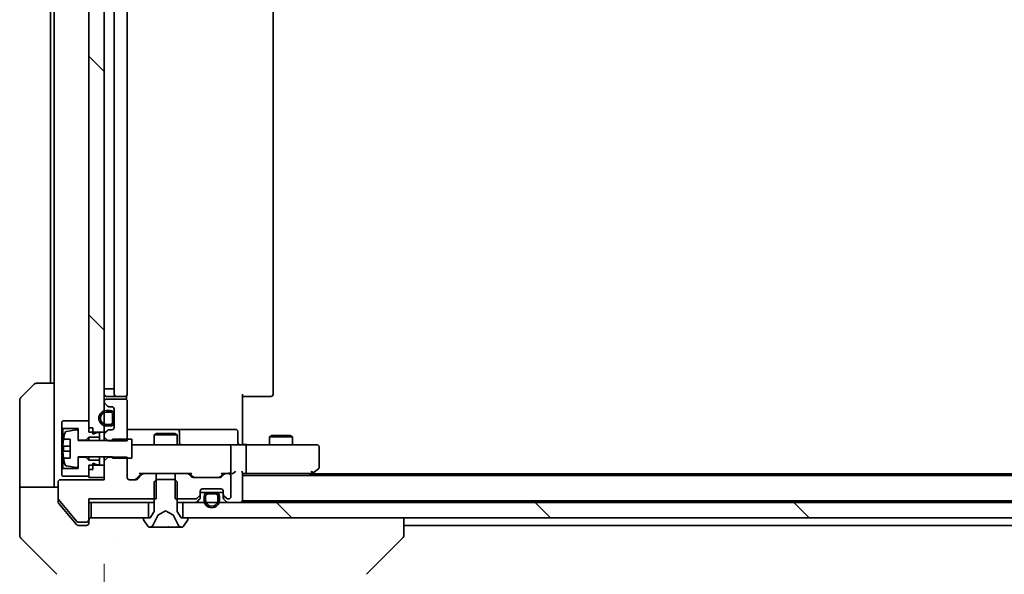
# Model space of a CAD drawing. Units: millimetres. Extents: x 87 to 12073, y 48 to 2156.
# Drawn here: x 4092 to 4220, y 1589 to 1661 of the extents above; entities that cross this region are included whole.
import ezdxf

# ---------------------------------------------------------------- set-up
doc = ezdxf.new("R2010")
doc.units = ezdxf.units.MM
doc.header["$LTSCALE"] = 6
doc.layers.get('Defpoints').update_dxf_attribs({"lineweight": 25})
for name, color, linetype, lineweight in [('Dimension (ISO)', 7, 'Continuous', 18), ('Dimension (ISO) @ 1', 7, 'Continuous', 18), ('Visible (ISO)', 7, 'Continuous', 35)]:
    doc.layers.add(name, color=color, linetype=linetype, lineweight=lineweight)
doc.layers.add('Hatch (ISO)', color=1, linetype='Continuous', lineweight=18, true_color=0xff0000)
doc.styles.add('Note Text (TK)', font='txt')
doc.dimstyles.new('Default - Method 1b (TK)', dxfattribs={"dimscale": 6, "dimtxt": 2.5, "dimasz": 2.5, "dimexe": 1, "dimexo": 1.5, "dimgap": 1, "dimtad": 1, "dimrnd": 1e-08, "dimdsep": 46, "dimtxsty": 'Note Text (TK)', "dimcen": 0.09, "dimdle": 5, "dimclrd": 100, "dimclre": 100, "dimclrt": 7, "dimadec": 1, "dimazin": 1, "dimtfac": 1, "dimtmove": 0, "dimatfit": 3, "dimfxl": 0, "dimtolj": 1, "dimlwd": -1, "dimlwe": -1, "dimarcsym": 0})
pattern_1 = [(135.0002, (2334.25, -12), (-16.83792, -16.83804), [])]
pattern_2 = [(150.0002, (2334.25, -12), (-11.90616, -20.62228), [])]

# ---------------------------------------------------------------- blocks, each defined once
blk = doc.blocks.new('*D54')
at = {"layer": 'Defpoints', "color": 0, "transparency": 16777216}
for p in [(4102.7, 1601.7), (4588.7, 1601.7), (4588.7, 1505.32)]:
    blk.add_point(p, dxfattribs=at)
at = {"layer": 'Dimension (ISO)', "color": 100, "transparency": 16777216}
for p, q in [((4102.7, 1590.45), (4102.7, 1497.82)), ((4588.7, 1590.45), (4588.7, 1497.82)), ((4121.45, 1505.32), (4569.95, 1505.32))]:
    blk.add_line(p, q, dxfattribs=at)
for points in [[(4121.45, 1508.44), (4121.45, 1502.19), (4102.7, 1505.32)], [(4569.95, 1508.44), (4569.95, 1502.19), (4588.7, 1505.32)]]:
    blk.add_solid(points, dxfattribs=at)
at = {"layer": 'Dimension (ISO)', "color": 7, "transparency": 16777216, "insert": (4326.47, 1522.19), "char_height": 18.75, "attachment_point": 4, "style": 'Note Text (TK)'}
blk.add_mtext('\\A1;486', dxfattribs=at)

msp = doc.modelspace()

# ---------------------------------------------------------------- hatches: boundary and pattern name
at = {"layer": 'Hatch (ISO)'}
h = msp.add_hatch(dxfattribs=at)
h.set_pattern_fill('ANSI31', color=256, scale=190.5, angle=90.00021, style=0)
h.set_pattern_definition(pattern_1)
h.paths.add_polyline_path([(4102.6951, 1714.7991), (4100.6951, 1714.7991), (4100.6951, 1607.5991), (4102.6951, 1607.5991)])
h = msp.add_hatch(dxfattribs=at)
h.set_pattern_fill('ANSI31', color=256, scale=190.5, angle=105.000246, style=0)
h.set_pattern_definition(pattern_2)
edge = h.paths.add_edge_path()
edge.add_ellipse((4113.4951, 1596.3491), major_axis=(0, 0.1), ratio=1, start_angle=270, end_angle=360)
edge.add_line((4113.4951, 1596.4491), (4112.6951, 1596.4491))
edge.add_line((4112.6951, 1596.4491), (4112.1951, 1597.2491))
edge.add_line((4112.1951, 1597.2491), (4112.1951, 1601.1491))
edge.add_line((4112.1951, 1601.1491), (4111.8951, 1601.4491))
edge.add_line((4111.8951, 1601.4491), (4109.4951, 1601.4491))
edge.add_line((4109.4951, 1601.4491), (4109.1951, 1601.1491))
edge.add_line((4109.1951, 1601.1491), (4109.1951, 1597.2491))
edge.add_line((4109.1951, 1597.2491), (4108.6951, 1596.4491))
edge.add_line((4108.6951, 1596.4491), (4107.8951, 1596.4491))
edge.add_ellipse((4107.8951, 1596.3491), major_axis=(-0.1, 0), ratio=1, start_angle=270, end_angle=360)
edge.add_line((4107.7951, 1596.3491), (4107.7951, 1596.3084))
edge.add_ellipse((4107.9951, 1596.3084), major_axis=(0, -0.2), ratio=1, start_angle=270, end_angle=303.023868)
edge.add_line((4107.8274, 1596.1994), (4108.386, 1595.3401))
edge.add_ellipse((4108.5537, 1595.4491), major_axis=(0.109, -0.1677), ratio=1, start_angle=270, end_angle=326.976132)
edge.add_line((4108.5537, 1595.2491), (4108.6351, 1595.2491))
edge.add_ellipse((4108.6351, 1595.7491), major_axis=(0.5, 0), ratio=1, start_angle=270, end_angle=333.608297)
edge.add_line((4109.083, 1595.5269), (4109.7263, 1596.8234))
edge.add_ellipse((4109.7711, 1596.8012), major_axis=(0.0222, 0.0448), ratio=1, start_angle=54.391703, end_angle=90, ccw=False)
edge.add_line((4109.7477, 1596.8453), (4110.6951, 1597.3491))
edge.add_line((4110.6951, 1597.3491), (4111.6426, 1596.8453))
edge.add_ellipse((4111.6191, 1596.8012), major_axis=(0.0441, -0.0235), ratio=1, start_angle=54.391703, end_angle=90, ccw=False)
edge.add_line((4111.6639, 1596.8234), (4112.3073, 1595.5269))
edge.add_ellipse((4112.7552, 1595.7491), major_axis=(0.2223, -0.4479), ratio=1, start_angle=270, end_angle=333.608297)
edge.add_line((4112.7552, 1595.2491), (4112.8366, 1595.2491))
edge.add_ellipse((4112.8366, 1595.4491), major_axis=(0.2, 0), ratio=1, start_angle=270, end_angle=326.976132)
edge.add_line((4113.0043, 1595.3401), (4113.5628, 1596.1994))
edge.add_ellipse((4113.3951, 1596.3084), major_axis=(0.109, 0.1677), ratio=1, start_angle=270, end_angle=303.023868)
edge.add_line((4113.5951, 1596.3084), (4113.5951, 1596.3491))
h = msp.add_hatch(dxfattribs=at)
h.set_pattern_fill('ANSI31', color=256, scale=190.5, angle=105.000246, style=0)
h.set_pattern_definition(pattern_2)
edge = h.paths.add_edge_path()
edge.add_ellipse((4116.1951, 1599.2491), major_axis=(-0.5, 0), ratio=1, start_angle=270, end_angle=360)
edge.add_line((4115.6951, 1599.2491), (4115.6951, 1598.7491))
edge.add_ellipse((4116.6951, 1598.7491), major_axis=(0, -1), ratio=1, start_angle=270, end_angle=450)
edge.add_line((4117.6951, 1598.7491), (4117.6951, 1599.2491))
edge.add_ellipse((4117.1951, 1599.2491), major_axis=(0, 0.5), ratio=1, start_angle=270, end_angle=360)
edge.add_line((4117.1951, 1599.7491), (4116.1951, 1599.7491))
edge = h.paths.add_edge_path(flags=0)
edge.add_ellipse((4116.1951, 1599.2491), major_axis=(0, 0.3), ratio=1, start_angle=0, end_angle=90)
edge.add_line((4115.8951, 1599.2491), (4115.8951, 1598.7491))
edge.add_ellipse((4116.6951, 1598.7491), major_axis=(0, -0.8), ratio=1, start_angle=270, end_angle=450)
edge.add_line((4117.4951, 1598.7491), (4117.4951, 1599.2491))
edge.add_ellipse((4117.1951, 1599.2491), major_axis=(0.3, 0), ratio=1, start_angle=0, end_angle=90)
edge.add_line((4117.1951, 1599.5491), (4116.1951, 1599.5491))
h = msp.add_hatch(dxfattribs=at)
h.set_pattern_fill('ANSI31', color=256, scale=190.5, angle=90.00021, style=0)
h.set_pattern_definition(pattern_1)
h.paths.add_polyline_path([(4578.4451, 1596.4491), (4578.4451, 1598.4491), (4112.9451, 1598.4491), (4112.9451, 1596.4491)])

# ---------------------------------------------------------------- linework, layer by layer
at = {"layer": 'Visible (ISO)'}
for p, q in [((4100.6951, 1714.7991), (4100.6951, 1607.5991)), ((4102.6951, 1607.5991), (4102.6951, 1714.7991)), ((4103.9951, 1709.8491), (4103.9951, 1612.5491)), ((4105.6951, 1612.5491), (4105.6951, 1709.8491)), ((4124.6951, 1612.5491), (4124.6951, 1709.8491)), ((4095.6951, 1708.4491), (4095.6951, 1613.9491)), ((4096.1951, 1708.4491), (4096.1951, 1613.9491)), ((4091.8416, 1612.0956), (4093.5487, 1613.8027)), ((4093.9022, 1613.9491), (4096.1951, 1613.9491)), ((4096.1951, 1613.9491), (4096.1951, 1601.4491)), ((4102.9951, 1613.2491), (4102.6951, 1613.2491)), ((4102.9951, 1613.2491), (4103.4951, 1613.2491)), ((4103.9951, 1613.2491), (4103.4951, 1613.2491)), ((4120.6951, 1612.5491), (4120.6951, 1606.4491)), ((4091.6951, 1601.4491), (4091.6951, 1611.742)), ((4102.6951, 1611.5991), (4102.6951, 1611.5234)), ((4102.783, 1611.3113), (4103.1073, 1610.987)), ((4102.9951, 1612.2491), (4104.2951, 1612.2491)), ((4105.3951, 1611.8991), (4102.9951, 1611.8991)), ((4104.2951, 1612.2491), (4104.488, 1612.2491)), ((4104.6294, 1612.2491), (4104.488, 1612.2491)), ((4104.6294, 1612.2491), (4105.3366, 1612.2491)), ((4105.3951, 1612.2491), (4105.3366, 1612.2491)), ((4105.6053, 1611.8132), (4105.6053, 1612.3351)), ((4105.6951, 1606.4556), (4105.6951, 1611.5991)), ((4121.1093, 1612.2491), (4120.6951, 1612.2491)), ((4121.1093, 1612.2491), (4123.488, 1612.2491)), ((4123.6294, 1612.2491), (4123.488, 1612.2491)), ((4123.6294, 1612.2491), (4124.3366, 1612.2491)), ((4124.3951, 1612.2491), (4124.3366, 1612.2491)), ((4103.4951, 1610.3991), (4102.9951, 1610.3991)), ((4103.4951, 1610.1991), (4102.9951, 1610.1991)), ((4102.9951, 1610.1991), (4103.4951, 1610.1991)), ((4103.3194, 1610.8991), (4103.6951, 1610.8991)), ((4103.7951, 1608.8991), (4103.7951, 1609.8991)), ((4103.7951, 1609.8991), (4103.7951, 1608.8991)), ((4103.9951, 1610.5991), (4103.9951, 1608.1991)), ((4103.9951, 1608.8991), (4103.9951, 1609.8991)), ((4097.2951, 1609.0491), (4097.1951, 1608.9491)), ((4097.1951, 1608.9491), (4097.1951, 1608.1491)), ((4100.6951, 1609.0491), (4097.2951, 1609.0491)), ((4100.6951, 1608.1491), (4100.6951, 1609.0491)), ((4102.9951, 1608.5991), (4103.4951, 1608.5991)), ((4103.4951, 1608.5991), (4102.9951, 1608.5991)), ((4097.1951, 1608.1491), (4097.2951, 1608.0491)), ((4097.1951, 1608.1491), (4097.1951, 1602.7491)), ((4097.2951, 1608.0491), (4099.2951, 1608.0491)), ((4097.2951, 1602.8491), (4097.2951, 1608.0491)), ((4099.0631, 1607.9115), (4097.7682, 1607.7015)), ((4099.2951, 1608.0491), (4099.2951, 1606.5491)), ((4099.2951, 1606.4991), (4099.2951, 1607.7141)), ((4101.1951, 1608.1491), (4100.6951, 1608.1491)), ((4100.6951, 1607.5991), (4102.6951, 1607.5991)), ((4101.1951, 1607.3491), (4101.1951, 1608.1491)), ((4101.7951, 1607.5491), (4101.1951, 1607.3491)), ((4102.0951, 1607.5491), (4101.7951, 1607.5491)), ((4102.0951, 1606.9491), (4102.0951, 1607.5491)), ((4102.6951, 1607.5991), (4102.6951, 1607.2749)), ((4103.1073, 1607.8113), (4102.783, 1607.487)), ((4102.9951, 1608.3991), (4103.4951, 1608.3991)), ((4103.6951, 1607.8991), (4103.3194, 1607.8991)), ((4112.0181, 1607.9491), (4105.6951, 1607.9491)), ((4109.5019, 1607.3991), (4109.1951, 1607.2458)), ((4109.5019, 1607.3991), (4111.8884, 1607.3991)), ((4111.8884, 1607.3991), (4112.1951, 1607.2458)), ((4112.1897, 1607.9491), (4112.0181, 1607.9491)), ((4115.8642, 1607.9491), (4112.1897, 1607.9491)), ((4112.4897, 1606.2491), (4112.4897, 1607.6491)), ((4119.7938, 1607.9491), (4115.8642, 1607.9491)), ((4120.0938, 1606.2491), (4120.0938, 1607.6491)), ((4097.4034, 1606.6991), (4098.2451, 1606.6991)), ((4098.2451, 1606.6991), (4098.2451, 1604.1991)), ((4099.2951, 1606.5491), (4100.2951, 1606.5491)), ((4103.7951, 1606.4991), (4099.2951, 1606.4991)), ((4100.2951, 1606.5491), (4100.6951, 1606.9491)), ((4100.2951, 1606.5491), (4100.2951, 1606.4991)), ((4100.6951, 1606.9491), (4102.0951, 1606.9491)), ((4100.6951, 1606.9491), (4100.6951, 1606.4991)), ((4102.0951, 1606.9491), (4102.0951, 1606.4991)), ((4102.6951, 1607.2749), (4102.6951, 1606.9556)), ((4102.6951, 1606.9556), (4103.1951, 1606.4556)), ((4102.6951, 1606.9556), (4102.6951, 1606.4991)), ((4103.1951, 1606.4556), (4105.6951, 1606.4556)), ((4106.2951, 1606.6991), (4103.7951, 1606.6991)), ((4103.7951, 1606.6991), (4103.7951, 1606.4991)), ((4106.2951, 1604.1991), (4106.2951, 1606.6991)), ((4112.1951, 1607.2458), (4109.1951, 1607.2458)), ((4109.1951, 1605.9491), (4109.1951, 1607.2458)), ((4112.1951, 1605.9491), (4112.1951, 1607.2458)), ((4120.6951, 1605.9569), (4120.6951, 1606.4491)), ((4124.5019, 1607.1491), (4124.1951, 1606.9958)), ((4127.1951, 1606.9958), (4124.1951, 1606.9958)), ((4124.1951, 1605.9491), (4124.1951, 1606.9958)), ((4124.5019, 1607.1491), (4126.8884, 1607.1491)), ((4126.8884, 1607.1491), (4127.1951, 1606.9958)), ((4127.1951, 1605.9491), (4127.1951, 1606.9958)), ((4098.2451, 1605.7616), (4097.3447, 1605.7616)), ((4097.3447, 1605.1366), (4098.2451, 1605.1366)), ((4106.8805, 1605.9491), (4106.2951, 1605.9491)), ((4118.0769, 1605.9491), (4106.8805, 1605.9491)), ((4118.8951, 1605.9491), (4118.0769, 1605.9491)), ((4118.8951, 1605.9491), (4121.0709, 1605.9491)), ((4119.1951, 1602.4991), (4119.1951, 1605.6491)), ((4129.6317, 1605.9491), (4121.0709, 1605.9491)), ((4121.1951, 1602.4991), (4121.1951, 1605.6491)), ((4130.3951, 1605.9491), (4129.6317, 1605.9491)), ((4130.6951, 1603.0491), (4130.6951, 1605.6491)), ((4098.2451, 1604.1991), (4097.4034, 1604.1991)), ((4099.2951, 1603.1842), (4099.2951, 1604.3991)), ((4099.2951, 1604.3991), (4103.7951, 1604.3991)), ((4100.2951, 1604.3491), (4099.2951, 1604.3491)), ((4099.2951, 1604.3491), (4099.2951, 1602.8491)), ((4100.2951, 1604.3991), (4100.2951, 1604.3491)), ((4100.6951, 1603.9491), (4100.2951, 1604.3491)), ((4100.6951, 1604.3991), (4100.6951, 1603.9491)), ((4102.0951, 1603.9491), (4100.6951, 1603.9491)), ((4101.1951, 1602.7491), (4101.1951, 1603.5491)), ((4101.1951, 1603.5491), (4101.7951, 1603.3491)), ((4102.0951, 1604.3991), (4102.0951, 1603.9491)), ((4102.0951, 1603.3491), (4102.0951, 1603.9491)), ((4102.6951, 1604.3991), (4102.6951, 1603.8426)), ((4103.1951, 1604.3426), (4102.6951, 1603.8426)), ((4102.6951, 1603.8426), (4102.6951, 1601.3991)), ((4103.1951, 1604.3426), (4103.1951, 1604.3991)), ((4105.6951, 1604.3426), (4103.1951, 1604.3426)), ((4103.7951, 1604.3991), (4103.7951, 1604.1991)), ((4103.7951, 1604.1991), (4106.2951, 1604.1991)), ((4105.6951, 1601.6991), (4105.6951, 1604.3426)), ((4097.2951, 1602.8491), (4097.1951, 1602.7491)), ((4097.1951, 1602.7491), (4097.1951, 1601.9491)), ((4099.2951, 1602.8491), (4097.2951, 1602.8491)), ((4097.7682, 1603.1968), (4099.0631, 1602.9868)), ((4102.6951, 1603.2991), (4100.6951, 1603.2991)), ((4100.6951, 1603.2991), (4100.6951, 1601.6991)), ((4100.6951, 1601.8491), (4100.6951, 1602.7491)), ((4101.1951, 1602.7491), (4100.6951, 1602.7491)), ((4101.7951, 1603.3491), (4102.0951, 1603.3491)), ((4102.6951, 1601.6991), (4102.6951, 1603.2991)), ((4107.5451, 1602.1991), (4106.833, 1601.487)), ((4107.369, 1602.1991), (4107.8694, 1602.1991)), ((4109.4656, 1602.1991), (4107.8694, 1602.1991)), ((4109.4656, 1598.8991), (4109.4656, 1602.1991)), ((4109.4656, 1602.1991), (4111.9246, 1602.1991)), ((4111.9246, 1602.1991), (4111.9246, 1598.8991)), ((4113.5209, 1602.1991), (4111.9246, 1602.1991)), ((4113.5209, 1602.1991), (4114.0212, 1602.1991)), ((4114.2573, 1601.787), (4113.8451, 1602.1991)), ((4118.1951, 1602.1991), (4117.783, 1601.787)), ((4118.019, 1602.1991), (4118.5194, 1602.1991)), ((4118.8951, 1602.1991), (4118.5194, 1602.1991)), ((4118.8951, 1602.1991), (4119.2709, 1602.1991)), ((4120.6951, 1598.7491), (4120.6951, 1602.287)), ((4120.6951, 1602.1991), (4121.0709, 1602.1991)), ((4121.0709, 1602.1991), (4129.6618, 1602.1991)), ((4129.4285, 1601.9491), (4129.8418, 1602.2591)), ((4129.6317, 1602.4991), (4129.7873, 1602.3435)), ((4129.8418, 1602.2591), (4130.5751, 1602.8091)), ((4091.6951, 1601.4491), (4091.6951, 1600.4491)), ((4096.1951, 1600.4491), (4096.1951, 1601.4491)), ((4096.6951, 1601.0991), (4096.6951, 1598.9715)), ((4102.6951, 1601.3991), (4096.9951, 1601.3991)), ((4097.1951, 1601.9491), (4097.2951, 1601.8491)), ((4097.2951, 1601.8491), (4100.6951, 1601.8491)), ((4100.6951, 1601.6991), (4102.6951, 1601.6991)), ((4106.8209, 1601.3991), (4105.9951, 1601.3991)), ((4107.6573, 1602.1113), (4107.033, 1601.487)), ((4109.4951, 1601.4491), (4109.1951, 1601.1491)), ((4109.1951, 1601.1491), (4109.1951, 1597.2491)), ((4111.8951, 1601.4491), (4109.4951, 1601.4491)), ((4112.1951, 1601.1491), (4111.8951, 1601.4491)), ((4112.1951, 1597.2491), (4112.1951, 1601.1491)), ((4114.0573, 1601.787), (4113.733, 1602.1113)), ((4117.7709, 1601.6991), (4114.2694, 1601.6991)), ((4118.3073, 1602.1113), (4117.983, 1601.787)), ((4119.1951, 1599.1991), (4119.1951, 1601.8991)), ((4120.6951, 1601.9491), (4570.6951, 1601.9491)), ((4129.6951, 1602.1491), (4561.6951, 1602.1491)), ((4091.6951, 1600.4491), (4096.6951, 1600.4491)), ((4091.6951, 1600.4491), (4091.6951, 1596.4491)), ((4115.1951, 1599.5234), (4115.1951, 1599.8991)), ((4115.1951, 1599.7491), (4116.1951, 1599.7491)), ((4115.4951, 1600.1991), (4117.8951, 1600.1991)), ((4117.1951, 1599.7491), (4116.1951, 1599.7491)), ((4117.1951, 1599.7491), (4118.1951, 1599.7491)), ((4118.1951, 1599.8991), (4118.1951, 1599.5234)), ((4096.6951, 1598.5577), (4096.6951, 1598.9715)), ((4096.7415, 1598.8435), (4099.1352, 1595.9711)), ((4096.7647, 1598.3657), (4098.3618, 1596.4491)), ((4100.6951, 1596.1991), (4100.6951, 1598.8991)), ((4100.6951, 1598.8991), (4109.4656, 1598.8991)), ((4100.6951, 1598.4491), (4100.9951, 1598.4491)), ((4100.9951, 1598.4491), (4100.9951, 1596.4491)), ((4108.4451, 1598.4491), (4100.9951, 1598.4491)), ((4108.4451, 1596.4491), (4108.4451, 1598.4491)), ((4108.4451, 1598.4491), (4109.1951, 1598.4491)), ((4111.9246, 1598.8991), (4114.5709, 1598.8991)), ((4112.1951, 1598.4491), (4112.9451, 1598.4491)), ((4578.4451, 1598.4491), (4112.9451, 1598.4491)), ((4112.9451, 1598.4491), (4112.9451, 1596.4491)), ((4114.783, 1598.987), (4115.1073, 1599.3113)), ((4114.783, 1598.537), (4115.1073, 1598.8613)), ((4115.1951, 1599.0734), (4115.1951, 1599.5234)), ((4115.6951, 1599.2491), (4115.6951, 1598.7491)), ((4115.8951, 1599.2491), (4115.8951, 1598.7491)), ((4115.8951, 1598.7491), (4115.8951, 1599.2491)), ((4117.1951, 1599.5491), (4116.1951, 1599.5491)), ((4116.1951, 1599.5491), (4117.1951, 1599.5491)), ((4117.4951, 1598.7491), (4117.4951, 1599.2491)), ((4117.4951, 1599.2491), (4117.4951, 1598.7491)), ((4117.6951, 1598.7491), (4117.6951, 1599.2491)), ((4118.1951, 1599.5234), (4118.1951, 1599.0734)), ((4118.283, 1599.3113), (4118.6073, 1598.987)), ((4118.283, 1598.8613), (4118.6073, 1598.537)), ((4118.8194, 1598.8991), (4118.8951, 1598.8991)), ((4120.6951, 1598.7491), (4120.6951, 1598.6491)), ((4120.6951, 1598.6491), (4570.6951, 1598.6491)), ((4109.1951, 1597.2491), (4108.6951, 1596.4491)), ((4109.7477, 1596.8453), (4110.6951, 1597.3491)), ((4110.6951, 1597.3491), (4111.6426, 1596.8453)), ((4112.6951, 1596.4491), (4112.1951, 1597.2491)), ((4091.6951, 1596.4491), (4091.6951, 1594.1562)), ((4098.3618, 1596.4491), (4099.1052, 1595.5571)), ((4099.2888, 1595.8991), (4100.3951, 1595.8991)), ((4100.6951, 1596.1491), (4100.6951, 1596.1991)), ((4100.6951, 1596.1491), (4100.6951, 1595.7491)), ((4100.9951, 1596.4491), (4108.4451, 1596.4491)), ((4107.7951, 1596.3491), (4107.7951, 1596.3084)), ((4107.8274, 1596.1994), (4108.386, 1595.3401)), ((4108.6951, 1596.4491), (4107.8951, 1596.4491)), ((4109.083, 1595.5269), (4109.7263, 1596.8234)), ((4111.6639, 1596.8234), (4112.3073, 1595.5269)), ((4113.4951, 1596.4491), (4112.6951, 1596.4491)), ((4112.9451, 1596.4491), (4578.4451, 1596.4491)), ((4113.0043, 1595.3401), (4113.5628, 1596.1994)), ((4113.5951, 1596.3084), (4113.5951, 1596.3491)), ((4141.6951, 1594.1563), (4141.6951, 1596.4491)), ((4099.3356, 1595.4491), (4099.6951, 1595.4491)), ((4100.3951, 1595.4491), (4099.6951, 1595.4491)), ((4108.5537, 1595.2491), (4108.6351, 1595.2491)), ((4108.6351, 1595.2491), (4108.6724, 1595.2491)), ((4108.6724, 1595.2491), (4109.4519, 1595.2491)), ((4110.2911, 1595.2491), (4109.4519, 1595.2491)), ((4110.2911, 1595.2491), (4110.3047, 1595.2491)), ((4110.3047, 1595.2491), (4111.0856, 1595.2491)), ((4111.0856, 1595.2491), (4111.0992, 1595.2491)), ((4111.9383, 1595.2491), (4111.0992, 1595.2491)), ((4111.9383, 1595.2491), (4112.7179, 1595.2491)), ((4112.7179, 1595.2491), (4112.7552, 1595.2491)), ((4112.7552, 1595.2491), (4112.8366, 1595.2491)), ((4141.6951, 1595.4491), (4343.3151, 1595.4491)), ((4091.8416, 1593.8027), (4096.5487, 1589.0956)), ((4104.4451, 1593.8686), (4104.4451, 1593.8662)), ((4136.8416, 1589.0956), (4141.5487, 1593.8027))]:
    msp.add_line(p, q, dxfattribs=at)
for centre, radius, start, end in [((4093.9022, 1613.4491), 0.5, 90, 135), ((4102.9951, 1612.5491), 0.3, 180, 270), ((4104.2951, 1612.5491), 0.3, 180, 270), ((4105.3951, 1612.5491), 0.3, 270, 0), ((4124.3951, 1612.5491), 0.3, 270, 0), ((4092.1951, 1611.742), 0.5, 135, 180), ((4102.9951, 1611.5991), 0.3, 90, 180), ((4102.9951, 1611.5234), 0.3, 180, 225), ((4105.3951, 1611.5991), 0.3, 0, 90), ((4102.9951, 1609.3991), 1, 90, 270), ((4102.9951, 1609.3991), 0.8, 90, 270), ((4102.9951, 1609.3991), 0.8, 90, 270), ((4103.3194, 1611.1991), 0.3, 225, 270), ((4103.4951, 1609.8991), 0.5, 0, 90), ((4103.4951, 1609.8991), 0.3, 0, 90), ((4103.4951, 1609.8991), 0.3, 0, 90), ((4103.6951, 1610.5991), 0.3, 0, 90), ((4103.4951, 1608.8991), 0.3, 270, 0), ((4103.4951, 1608.8991), 0.3, 270, 0), ((4103.4951, 1608.8991), 0.5, 270, 0), ((4104.5676, 1605.4491), 7.2725, 163.109068, 170.102834), ((4097.8002, 1607.504), 0.2, 99.212951, 163.109068), ((4099.0951, 1607.7141), 0.2, 0, 99.212951), ((4102.9951, 1607.2749), 0.3, 135, 180), ((4103.3194, 1607.5991), 0.3, 90, 135), ((4103.6951, 1608.1991), 0.3, 270, 0), ((4112.1897, 1607.6491), 0.3, 0, 90), ((4119.7938, 1607.6491), 0.3, 0, 90), ((4104.5676, 1605.4491), 7.2658, 170.093592, 173.777789), ((4112.7897, 1606.2491), 0.3, 180, 270), ((4120.3938, 1606.2491), 0.3, 180, 270), ((4104.5676, 1605.4491), 7.1643, 177.500008, 182.499992), ((4118.8951, 1605.6491), 0.3, 0, 90), ((4130.3951, 1605.6491), 0.3, 0, 90), ((4104.5676, 1605.4491), 7.2658, 186.222211, 189.906408), ((4104.5676, 1605.4491), 7.2725, 189.897166, 196.890932), ((4097.8002, 1603.3942), 0.2, 196.890932, 260.787049), ((4099.0951, 1603.1842), 0.2, 260.787049, 0), ((4107.8694, 1601.8991), 0.3, 90, 135), ((4113.5209, 1601.8991), 0.3, 45, 90), ((4118.5194, 1601.8991), 0.3, 90, 135), ((4118.8951, 1602.4991), 0.3, 270, 293.437985), ((4118.8951, 1601.8991), 0.3, 0, 90), ((4118.8951, 1602.4991), 0.3, 328.755545, 0), ((4129.6618, 1602.4991), 0.3, 270, 293.437984), ((4129.6618, 1602.4991), 0.3, 293.437984, 306.869898), ((4130.3951, 1603.0491), 0.3, 306.869898, 0), ((4096.9951, 1601.0991), 0.3, 90, 180), ((4105.9951, 1601.6991), 0.3, 180, 270), ((4106.8209, 1601.6991), 0.3, 270, 315), ((4114.2694, 1601.9991), 0.3, 225, 270), ((4117.7709, 1601.9991), 0.3, 270, 315), ((4115.4951, 1599.8991), 0.3, 90, 180), ((4116.1951, 1599.2491), 0.5, 90, 180), ((4117.1951, 1599.2491), 0.5, 0, 90), ((4117.8951, 1599.8991), 0.3, 0, 90), ((4096.8951, 1598.9715), 0.2, 180, 219.805571), ((4114.5709, 1599.1991), 0.3, 270, 315), ((4114.5709, 1598.7491), 0.3, 270, 315), ((4114.8951, 1599.5234), 0.3, 315, 0), ((4114.8951, 1599.0734), 0.3, 315, 0), ((4116.6951, 1598.7491), 1, 180, 0), ((4116.1951, 1599.2491), 0.3, 90, 180), ((4116.1951, 1599.2491), 0.3, 90, 180), ((4116.6951, 1598.7491), 0.8, 180, 0), ((4116.6951, 1598.7491), 0.8, 180, 0), ((4117.1951, 1599.2491), 0.3, 0, 90), ((4117.1951, 1599.2491), 0.3, 0, 90), ((4118.4951, 1599.5234), 0.3, 180, 225), ((4118.4951, 1599.0734), 0.3, 180, 225), ((4118.8194, 1599.1991), 0.3, 225, 270), ((4118.8194, 1598.7491), 0.3, 225, 270), ((4118.8951, 1599.1991), 0.3, 270, 0), ((4120.3951, 1598.7491), 0.3, 270, 0), ((4099.2888, 1596.0991), 0.2, 219.805571, 270), ((4100.3951, 1596.1991), 0.3, 270, 0), ((4100.3951, 1595.7491), 0.3, 270, 0), ((4100.9951, 1596.1491), 0.3, 90, 180), ((4107.8951, 1596.3491), 0.1, 90, 180), ((4107.9951, 1596.3084), 0.2, 180, 213.023868), ((4109.7711, 1596.8012), 0.05, 118, 153.608297), ((4111.6191, 1596.8012), 0.05, 26.391703, 62), ((4113.4951, 1596.3491), 0.1, 0, 90), ((4113.3951, 1596.3084), 0.2, 326.976132, 0), ((4108.5537, 1595.4491), 0.2, 213.023868, 270), ((4108.6351, 1595.7491), 0.5, 270, 333.608297), ((4112.7552, 1595.7491), 0.5, 206.391703, 270), ((4112.8366, 1595.4491), 0.2, 270, 326.976132), ((4092.1951, 1594.1562), 0.5, 180, 225), ((4141.1951, 1594.1563), 0.5, 314.97183, 0.001255)]:
    msp.add_arc(centre, radius, start, end, dxfattribs=at)
for centre, major_axis, ratio, start_param, end_param in [((4121.0709, 1605.6491), (0, 0.3), 0.41421356, 4.71238898, 6.28318531), ((4107.2659, 1602.4991), (-0.1246, 0.2958), 0.40041045, 2.33106693, 2.97456804), ((4114.1244, 1602.4991), (0.1246, 0.2958), 0.40041045, 3.30861727, 3.95211838), ((4117.9159, 1602.4991), (-0.1246, 0.2958), 0.40041045, 2.33106693, 2.97456804), ((4118.8629, 1602.4991), (0.6487, -0.2044), 0.33843751, 4.81863915, 5.05307027), ((4118.8951, 1602.4766), (0.2515, -0.483), 0.33843751, 1.12161563, 1.39634246), ((4119.2709, 1602.4991), (0.4243, 0), 0.70710678, 4.71238898, 5.49778714), ((4119.5709, 1602.4991), (0.2772, 0.2772), 0.41421356, 4.3196899, 5.10508806), ((4120.3951, 1602.4991), (0.2772, -0.2772), 0.41421356, 0.39269908, 1.17809725), ((4121.0709, 1602.4991), (0, 0.3), 0.41421356, 3.14159265, 4.71238898), ((4129.6317, 1602.4766), (-0.2411, -0.4823), 0.37002441, 1.47901306, 1.75373989), ((4106.6208, 1601.6991), (0.3, 0), 0.99985076, 4.71238898, 5.49786177), ((4114.4694, 1601.9991), (-0.3, 0), 0.99985076, 0.78532354, 1.57079633), ((4117.5708, 1601.9991), (0.3, 0), 0.99985076, 4.71238898, 5.49786177), ((4141.2945, 1596.3655), (0.254, -2.5629), 0.0093619, 6.28297751, 6.29085816)]:
    msp.add_ellipse(centre, major_axis=major_axis, ratio=ratio, start_param=start_param, end_param=end_param, dxfattribs=at)
for points, knots in [([(4097.3447, 1605.7616), (4097.3382, 1605.7616), (4097.3325, 1605.7735), (4097.3251, 1605.8219), (4097.3232, 1605.8585), (4097.3232, 1605.943), (4097.3251, 1605.9966), (4097.3325, 1606.1136), (4097.3382, 1606.1772), (4097.3447, 1606.2366)], [0, 0, 0, 0, 0.0179369429, 0.0179369429, 0.0358738858, 0.0358738858, 0.0538108287, 0.0538108287, 0.0717477716, 0.0717477716, 0.0717477716, 0.0717477716]), ([(4097.3447, 1604.6616), (4097.3382, 1604.7211), (4097.3325, 1604.7846), (4097.3251, 1604.9017), (4097.3232, 1604.9552), (4097.3232, 1605.0398), (4097.3251, 1605.0764), (4097.3325, 1605.1248), (4097.3382, 1605.1366), (4097.3447, 1605.1366)], [-0.2880009693, -0.2880009693, -0.2880009693, -0.2880009693, -0.2700640264, -0.2700640264, -0.2521270835, -0.2521270835, -0.2341901406, -0.2341901406, -0.2162531977, -0.2162531977, -0.2162531977, -0.2162531977]), ([(4120.6951, 1605.9609), (4120.8884, 1605.9709), (4121.0821, 1605.9773), (4121.4697, 1605.9663), (4121.6635, 1605.9491), (4121.8577, 1605.9491)], [0, 0, 0, 0, 0.058050733, 0.058050733, 0.116308971, 0.116308971, 0.116308971, 0.116308971]), ([(4119.0145, 1602.2239), (4119.0207, 1602.2266), (4119.0268, 1602.2295), (4119.0593, 1602.2462), (4119.0885, 1602.2677), (4119.1246, 1602.3047), (4119.1398, 1602.3244), (4119.1516, 1602.3435)], [0.2508867575, 0.2508867575, 0.2508867575, 0.2508867575, 0.2528779694, 0.2528779694, 0.2619584182, 0.2619584182, 0.268388032, 0.268388032, 0.268388032, 0.268388032]), ([(4129.7811, 1602.2239), (4129.7821, 1602.2263), (4129.783, 1602.2289), (4129.7882, 1602.2461), (4129.7908, 1602.2654), (4129.7912, 1602.3026), (4129.7899, 1602.3235), (4129.7873, 1602.3435)], [0.3810312192, 0.3810312192, 0.3810312192, 0.3810312192, 0.382741903, 0.382741903, 0.3917616542, 0.3917616542, 0.3985536381, 0.3985536381, 0.3985536381, 0.3985536381]), ([(4096.6951, 1598.5577), (4096.6951, 1598.5202), (4096.7026, 1598.4803), (4096.7294, 1598.4151), (4096.7458, 1598.3884), (4096.7647, 1598.3657)], [-0.0932612826, -0.0932612826, -0.0932612826, -0.0932612826, -0.0819853568, -0.0819853568, -0.0730776319, -0.0730776319, -0.0730776319, -0.0730776319]), ([(4099.1052, 1595.5571), (4099.1111, 1595.55), (4099.1172, 1595.5433), (4099.1502, 1595.5104), (4099.1839, 1595.4873), (4099.2578, 1595.4567), (4099.298, 1595.4491), (4099.3356, 1595.4491)], [-0.0705290281, -0.0705290281, -0.0705290281, -0.0705290281, -0.0678449297, -0.0678449297, -0.056529226, -0.056529226, -0.0452135224, -0.0452135224, -0.0452135224, -0.0452135224]), ([(4108.9364, 1595.3321), (4108.8551, 1595.2788), (4108.7639, 1595.2496), (4108.6743, 1595.2491), (4108.6733, 1595.2491), (4108.6724, 1595.2491)], [0, 0, 0, 0, 0.0320559737, 0.0320559737, 0.0323943032, 0.0323943032, 0.0323943032, 0.0323943032]), ([(4108.6724, 1595.2491), (4108.6734, 1595.2491), (4108.6745, 1595.2491), (4108.6849, 1595.2492), (4108.6943, 1595.2493), (4108.7037, 1595.2496)], [-0.03239430317, -0.03239430317, -0.03239430317, -0.03239430317, -0.03205597372, -0.03205597372, -0.02897275834, -0.02897275834, -0.02897275834, -0.02897275834]), ([(4110.3058, 1595.2491), (4110.3056, 1595.2491), (4110.3055, 1595.2491), (4110.3051, 1595.2491), (4110.3049, 1595.2491), (4110.3047, 1595.2491)], [-0.000230599076, -0.000230599076, -0.000230599076, -0.000230599076, 0, 0, 0.000338329447, 0.000338329447, 0.000338329447, 0.000338329447]), ([(4110.3058, 1595.2491), (4110.3058, 1595.2491), (4110.3059, 1595.2491), (4110.3063, 1595.2491), (4110.3066, 1595.2491), (4110.3069, 1595.2491)], [-0.000054249657, -0.000054249657, -0.000054249657, -0.000054249657, 0, 0, 0.000241517914, 0.000241517914, 0.000241517914, 0.000241517914]), ([(4110.9957, 1595.3321), (4110.9977, 1595.2788), (4111.0437, 1595.2496), (4111.0847, 1595.2491), (4111.0851, 1595.2491), (4111.0856, 1595.2491)], [0, 0, 0, 0, 0.0320559737, 0.0320559737, 0.0323943032, 0.0323943032, 0.0323943032, 0.0323943032]), ([(4111.0856, 1595.2491), (4111.0854, 1595.2491), (4111.0851, 1595.2491), (4111.083, 1595.2492), (4111.081, 1595.2493), (4111.079, 1595.2496)], [-0.03239430317, -0.03239430317, -0.03239430317, -0.03239430317, -0.03205597372, -0.03205597372, -0.02897275834, -0.02897275834, -0.02897275834, -0.02897275834]), ([(4112.7127, 1595.2491), (4112.7134, 1595.2491), (4112.7141, 1595.2491), (4112.7158, 1595.2491), (4112.7168, 1595.2491), (4112.7179, 1595.2491)], [-0.000230599076, -0.000230599076, -0.000230599076, -0.000230599076, 0, 0, 0.000338329447, 0.000338329447, 0.000338329447, 0.000338329447]), ([(4112.7179, 1595.2491), (4112.7169, 1595.2491), (4112.716, 1595.2491), (4112.7144, 1595.2491), (4112.7137, 1595.2491), (4112.713, 1595.2491)], [-0.000338329447, -0.000338329447, -0.000338329447, -0.000338329447, 0, 0, 0.000241517914, 0.000241517914, 0.000241517914, 0.000241517914])]:
    msp.add_open_spline(points, degree=3, knots=knots, dxfattribs=at)
for points in [[(4108.7037, 1595.2496), (4108.7923, 1595.2526), (4108.8821, 1595.2683), (4108.9628, 1595.2948)], [(4111.079, 1595.2496), (4111.0604, 1595.2526), (4111.0417, 1595.2683), (4111.0408, 1595.2948)]]:
    msp.add_open_spline(points, degree=3, dxfattribs=at)

# ---------------------------------------------------------------- dimensions: what is measured, and where the dimension line sits
at = {"layer": 'Dimension (ISO) @ 1', "color": 100, "true_color": 0x00ff3f}
dim = msp.add_linear_dim(base=(4588.6951, 1505.3172), p1=(4102.6951, 1601.6991), p2=(4588.6951, 1601.6991), angle=180, dimstyle='Default - Method 1b (TK)', override={"dimscale": 1, "dimtxt": 18.75, "dimasz": 18.75, "dimexe": 7.5, "dimexo": 11.25, "dimgap": 7.5, "dimdec": 2, "dimcen": 0.675, "dimtol": 0, "dimlim": 0, "dimtp": 0, "dimtm": 0, "dimtdec": 2, "dimtix": 0, "dimtofl": 0, "dimtmove": 0, "dimatfit": 1}, dxfattribs=at)
dim.commit()
dim.dimension.update_dxf_attribs({"geometry": '*D54', "text_midpoint": (4345.6951, 1505.3172), "dimtype": 128})

doc.saveas('drawing.dxf')
